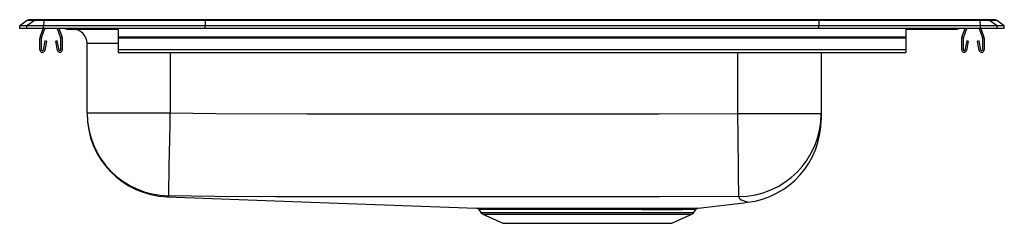
# Model space of a CAD drawing. Units: inches. Extents: x -10.6 to 10.6, y -4.2 to 0.2.
import ezdxf

# ---------------------------------------------------------------- set-up
doc = ezdxf.new("R2010")
doc.units = ezdxf.units.IN
doc.header["$LTSCALE"] = 6
doc.header["$MEASUREMENT"] = 0
doc.layers.get('0').update_dxf_attribs({"linetype": 'CONTINUOUS'})

# ---------------------------------------------------------------- blocks, each defined once
blk = doc.blocks.new('LRAD252140_Right')
for p, q in [((-10.462, 0.171), (-10.625, 0.056)), ((-10.625, 0), (-10.625, 0.056)), ((-10.469, 0.056), (-10.625, 0.056)), ((-10.469, 0), (-10.625, 0)), ((-10.306, 0.171), (-10.469, 0.056)), ((-10.469, 0), (-10.469, 0.056)), ((-10.111, 0.056), (-10.469, 0.056)), ((-10.111, 0), (-10.469, 0)), ((-10.306, 0.171), (-10.462, 0.171)), ((-10.41, 0.188), (-10.253, 0.188)), ((-10.103, 0.171), (-10.306, 0.171)), ((-10.253, 0.188), (-10.101, 0.188)), ((-10.184, -0.191), (-10.118, 0)), ((-10.151, -0.203), (-10.081, 0)), ((-10.103, 0.171), (-10.111, 0.056)), ((-6.625, 0.056), (-10.111, 0.056)), ((-10.111, 0), (-10.111, 0.056)), ((-6.625, 0), (-10.111, 0)), ((-6.622, 0.171), (-10.103, 0.171)), ((-10.101, 0.188), (-6.62, 0.188)), ((-9.814, 0), (-9.744, -0.203)), ((-9.777, 0), (-9.711, -0.191)), ((-8.5, 0), (-8.5, -0.191)), ((-6.622, 0.171), (-6.625, 0.056)), ((-6.625, 0), (-6.625, 0.056)), ((6.625, 0.056), (-6.625, 0.056)), ((6.625, 0), (-6.625, 0)), ((6.622, 0.171), (-6.622, 0.171)), ((-6.62, 0.188), (6.62, 0.188)), ((6.62, 0.188), (10.101, 0.188)), ((6.622, 0.171), (6.625, 0.056)), ((10.103, 0.171), (6.622, 0.171)), ((6.625, 0), (6.625, 0.056)), ((10.111, 0.056), (6.625, 0.056)), ((10.111, 0), (6.625, 0)), ((8.5, 0), (8.5, -0.191)), ((10.101, 0.188), (10.253, 0.188)), ((10.111, 0.056), (10.103, 0.171)), ((10.306, 0.171), (10.103, 0.171)), ((10.111, 0), (10.111, 0.056)), ((10.469, 0.056), (10.111, 0.056)), ((10.253, 0.188), (10.41, 0.188)), ((10.469, 0.056), (10.306, 0.171)), ((10.462, 0.171), (10.306, 0.171)), ((10.625, 0.056), (10.462, 0.171)), ((10.469, 0), (10.469, 0.056)), ((10.625, 0.056), (10.469, 0.056)), ((10.625, 0), (10.625, 0.056)), ((-9.604, -0.015), (-9.516, -0.015)), ((-9.516, -0.015), (-8.591, -0.015)), ((-8.591, -0.015), (-8.5, -0.015)), ((8.5, -0.191), (-8.5, -0.191)), ((-8.5, -0.191), (-8.5, -0.213)), ((8.5, -0.015), (8.591, -0.015)), ((8.5, -0.191), (8.5, -0.213)), ((8.591, -0.015), (9.516, -0.015)), ((9.516, -0.015), (9.604, -0.015)), ((9.711, -0.191), (9.777, 0)), ((9.744, -0.203), (9.814, 0)), ((10.081, 0), (10.151, -0.203)), ((10.469, 0), (10.111, 0)), ((10.118, 0), (10.184, -0.191)), ((10.625, 0), (10.469, 0)), ((-10.188, -0.467), (-10.188, -0.213)), ((-10.153, -0.467), (-10.153, -0.213)), ((-10.081, -0.272), (-10.119, -0.47)), ((-10.047, -0.278), (-10.084, -0.476)), ((-10.047, -0.278), (-10.081, -0.272)), ((-9.814, -0.272), (-9.848, -0.278)), ((-9.811, -0.476), (-9.848, -0.278)), ((-9.776, -0.47), (-9.814, -0.272)), ((-9.743, -0.213), (-9.743, -0.467)), ((-9.707, -0.213), (-9.707, -0.467)), ((-9.171, -1.826), (-9.171, -0.327)), ((-8.5, -0.327), (-9.171, -0.327)), ((8.5, -0.213), (-8.5, -0.213)), ((-8.5, -0.213), (-8.5, -0.467)), ((8.5, -0.213), (8.5, -0.467)), ((9.707, -0.467), (9.707, -0.213)), ((9.743, -0.467), (9.743, -0.213)), ((9.814, -0.272), (9.776, -0.47)), ((9.848, -0.278), (9.811, -0.476)), ((9.848, -0.278), (9.814, -0.272)), ((10.081, -0.272), (10.047, -0.278)), ((10.084, -0.476), (10.047, -0.278)), ((10.119, -0.47), (10.081, -0.272)), ((10.153, -0.213), (10.153, -0.467)), ((10.188, -0.213), (10.188, -0.467)), ((8.5, -0.467), (-8.5, -0.467)), ((-8.5, -0.467), (-8.5, -0.519)), ((-8.5, -0.519), (8.5, -0.519)), ((-7.375, -0.519), (-7.375, -1.826)), ((4.875, -1.842), (4.875, -0.519)), ((6.671, -0.519), (6.671, -1.842)), ((8.5, -0.467), (8.5, -0.519)), ((-9.171, -1.826), (-7.375, -1.826)), ((-9.171, -1.826), (-9.171, -1.852)), ((4.875, -1.842), (6.671, -1.842)), ((6.671, -1.842), (6.671, -1.972)), ((-7.441, -3.639), (-7.441, -3.639)), ((-7.437, -3.636), (-7.436, -3.636)), ((5.079, -3.758), (5.079, -3.758)), ((-0.719, -3.915), (-0.673, -3.981)), ((-0.673, -3.981), (3.923, -3.981)), ((-0.629, -4.018), (-0.198, -4.214)), ((-0.629, -4.018), (3.879, -4.018)), ((2.753, -3.888), (2.824, -3.888)), ((3.448, -4.214), (3.879, -4.018)), ((3.923, -3.981), (3.972, -3.91)), ((-0.198, -4.214), (3.448, -4.214))]:
    blk.add_line(p, q)
for points in [[(-7.41, -3.622), (-7.409, -3.611), (-7.409, -3.586), (-7.408, -3.546), (-7.407, -3.492), (-7.406, -3.424), (-7.404, -3.342), (-7.402, -3.248), (-7.4, -3.142), (-7.398, -3.025), (-7.396, -2.898), (-7.393, -2.762), (-7.39, -2.618), (-7.387, -2.468), (-7.384, -2.312), (-7.381, -2.153), (-7.378, -1.99), (-7.375, -1.826)], [(-7.375, -1.826), (-6.392, -1.841), (-4.426, -1.849), (-2.46, -1.847), (1.472, -1.847), (3.174, -1.849), (4.875, -1.842)], [(4.894, -3.637), (4.894, -3.624), (4.893, -3.597), (4.893, -3.555), (4.892, -3.5), (4.892, -3.43), (4.891, -3.348), (4.89, -3.254), (4.889, -3.148), (4.887, -3.031), (4.886, -2.904), (4.885, -2.769), (4.883, -2.627), (4.882, -2.478), (4.88, -2.323), (4.878, -2.165), (4.877, -2.004), (4.875, -1.842)], [(-7.41, -3.622), (-7.425, -3.632), (-7.435, -3.635), (-7.438, -3.637), (-7.441, -3.639)], [(-7.441, -3.64), (-4.342, -3.755), (-0.766, -3.888)], [(4.894, -3.637), (3.183, -3.643), (1.473, -3.641), (-2.461, -3.641), (-3.777, -3.643), (-5.094, -3.643), (-6.411, -3.636), (-7.41, -3.622)], [(4.016, -3.884), (5.007, -3.768), (5.079, -3.759)], [(5.005, -3.726), (5.005, -3.726), (4.979, -3.723), (4.949, -3.717), (4.925, -3.698), (4.894, -3.637)], [(5.079, -3.758), (5.081, -3.758), (5.059, -3.752), (5.029, -3.74), (5.005, -3.726), (5.005, -3.726), (5.005, -3.726)], [(-0.766, -3.888), (-0.766, -3.888), (-0.748, -3.888), (-0.713, -3.888), (-0.663, -3.888), (-0.597, -3.888), (-0.513, -3.888), (-0.413, -3.888), (-0.302, -3.888), (-0.178, -3.888), (-0.037, -3.888), (0.116, -3.888), (0.275, -3.888), (0.444, -3.888), (0.621, -3.888), (0.811, -3.888), (1.006, -3.888), (1.2, -3.888), (1.397, -3.888), (1.602, -3.888), (1.806, -3.888), (2.004, -3.888), (2.199, -3.888), (2.395, -3.888), (2.586, -3.888), (2.753, -3.888)], [(2.73, -3.914), (2.566, -3.914), (2.385, -3.914), (2.198, -3.914), (2.002, -3.914), (1.803, -3.914), (1.608, -3.914), (1.413, -3.914), (1.214, -3.915), (1.019, -3.915), (0.833, -3.915), (0.652, -3.915), (0.474, -3.915), (0.303, -3.915), (0.148, -3.915), (0.002, -3.915), (-0.133, -3.915), (-0.259, -3.915), (-0.371, -3.915), (-0.467, -3.915), (-0.547, -3.915), (-0.615, -3.915), (-0.666, -3.914), (-0.699, -3.914), (-0.717, -3.914), (-0.717, -3.914)], [(2.8, -3.914), (2.8, -3.914), (2.73, -3.914)], [(2.824, -3.888), (3.033, -3.888), (3.224, -3.888), (3.366, -3.887), (3.496, -3.887), (3.617, -3.887), (3.722, -3.886), (3.81, -3.886), (3.882, -3.885), (3.941, -3.885), (3.983, -3.884), (4.008, -3.884), (4.016, -3.884), (4.016, -3.884)]]:
    blk.add_lwpolyline(points)
for centre, radius, start, end in [((-10.41, 0.096), 0.0911, 90, 125.1176), ((-10.253, 0.097), 0.0909, 90.0029, 125.1476), ((-10.058, 0.173), 0.0458, 161.3995, 182.4755), ((-9.516, 0.076), 0.0909, 236.7944, 269.9978), ((-8.544, 0), 0.0496, 179.8456, 197.2562), ((8.544, 0), 0.0496, 342.7438, 0.1544), ((10.058, 0.173), 0.0458, 357.5245, 18.6005), ((10.253, 0.097), 0.0909, 54.8524, 89.9971), ((10.41, 0.096), 0.0911, 54.8824, 90), ((-10.12, -0.213), 0.067, 161, 180), ((-10.12, -0.213), 0.032, 161, 180), ((-9.774, -0.213), 0.032, 0, 19), ((-9.774, -0.213), 0.067, 0, 19), ((-9.604, 0.076), 0.0911, 236.8239, 270), ((-9.484, -0.327), 0.312, 0, 90), ((9.516, 0.076), 0.0909, 270.0022, 303.2056), ((9.604, 0.076), 0.0911, 270, 303.1761), ((9.775, -0.213), 0.067, 161, 180), ((9.775, -0.213), 0.032, 161, 180), ((10.121, -0.213), 0.032, 0, 19), ((10.121, -0.213), 0.067, 0, 19), ((-10.135, -0.467), 0.052, 180, 349.2013), ((-10.135, -0.467), 0.017, 180, 349.2013), ((-9.759, -0.467), 0.052, 190.7987, 0), ((-9.759, -0.467), 0.017, 190.7987, 0), ((9.76, -0.467), 0.052, 180, 349.2013), ((9.76, -0.467), 0.017, 180, 349.2013), ((10.136, -0.467), 0.052, 190.7987, 0), ((10.136, -0.467), 0.017, 190.7987, 0), ((-7.375, -1.826), 1.796, 180.0042, 268.9029), ((-7.375, -1.845), 1.796, 179.9999, 267.9), ((4.876, -1.842), 1.796, 270.5782, 359.9841), ((4.875, -1.975), 1.796, 276.5372, 0.0001), ((-0.762, -3.942), 0.0529, 31.4391, 79.8319), ((-0.584, -3.919), 0.109, 215, 245.4762), ((2.763, -3.92), 0.0335, 107.4418, 170.7616), ((2.833, -3.921), 0.0344, 105.6075, 169.0989), ((3.06, 83.897), 87.812, 269.8302, 270.59512), ((3.834, -3.919), 0.109, 294.5238, 325), ((4.02, -3.94), 0.0561, 107.6178, 147.7447)]:
    blk.add_arc(centre, radius, start, end)
for centre, start_param, end_param in [((-6.62, 0.096), 3.141593, 3.75451), ((6.62, 0.096), 2.528675, 3.141593)]:
    blk.add_ellipse(centre, major_axis=(0, -0.0911), ratio=0.022431, start_param=start_param, end_param=end_param)

msp = doc.modelspace()

# ---------------------------------------------------------------- block references
msp.add_blockref('LRAD252140_Right', (0, 0))

doc.saveas('drawing.dxf')
